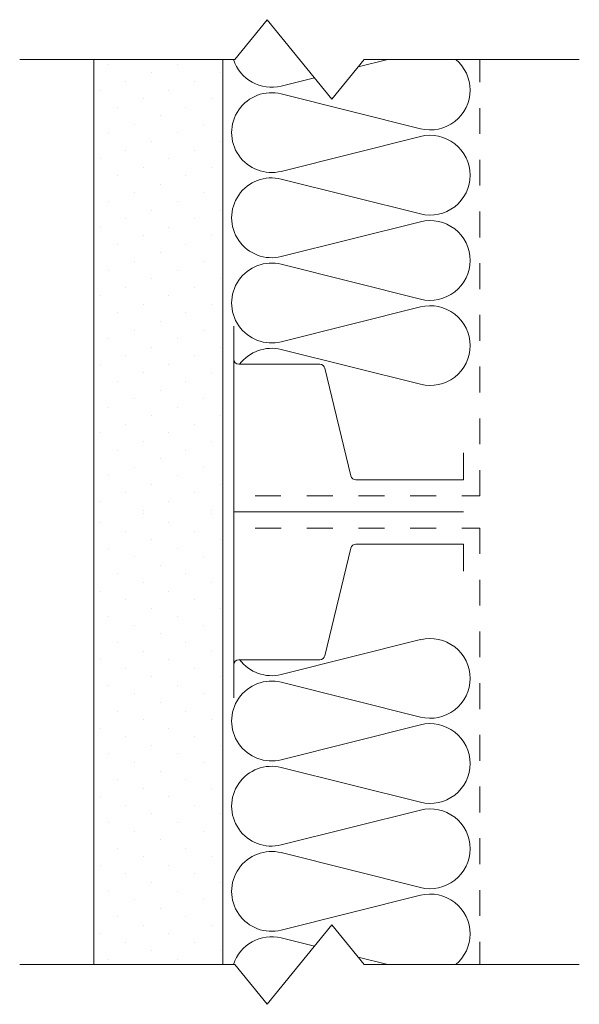
# Model space of a CAD drawing. Units: inches. Extents: x 19077.9 to 19080.06, y 3335.11 to 3338.92.
import ezdxf

# ---------------------------------------------------------------- set-up
doc = ezdxf.new("R2010")
doc.units = ezdxf.units.IN
doc.header["$LTSCALE"] = 0.5
doc.header["$MEASUREMENT"] = 0
doc.linetypes.add('DASHED2', pattern=[0.375, 0.25, -0.125])
doc.linetypes.add('HIDDEN2', pattern=[0.1875, 0.125, -0.0625])
for name, color, linetype, lineweight in [('FABRIC', 7, 'DASHED2', 18), ('GYPSUM', 7, 'Continuous', 18), ('HATCH', 7, 'Continuous', 18), ('INSUL', 7, 'Continuous', 18), ('TRACK', 7, 'Continuous', 18)]:
    doc.layers.add(name, color=color, linetype=linetype, lineweight=lineweight)

# ---------------------------------------------------------------- blocks, each defined once
blk = doc.blocks.new('INSUL3')
for p, q in [((2.797, 1.204), (0.734, 0.688)), ((2.797, 0.057), (0.734, 0.573))]:
    blk.add_line(p, q)
for centre, start, end in [((0.591, 1.261), 180, 284.0362), ((2.941, 0.631), 255.9638, 104.0362), ((0.591, 0), 75.9638, 180)]:
    blk.add_arc(centre, 0.591, start, end)

msp = doc.modelspace()

# ---------------------------------------------------------------- hatches: boundary and pattern name
at = {"layer": 'HATCH', "ltscale": 0.08}
h = msp.add_hatch(dxfattribs=at)
h.set_pattern_fill('DOTS', color=256, scale=1.5, angle=45, style=0)
h.set_pattern_definition([(315, (13944.01572, 1687.79885), (-0.0331456304, -0.0994368911), [0, -0.09375])])
h.paths.add_polyline_path([(19078.1824, 3338.7687), (19078.6824, 3338.7687), (19078.6824, 3337.0187), (19078.1824, 3337.0187)])
h = msp.add_hatch(dxfattribs=at)
h.set_pattern_fill('DOTS', color=256, scale=1.5, angle=45, style=0)
h.set_pattern_definition([(45, (13944.01572, 4986.2385), (-0.0331456304, 0.0994368911), [0, -0.09375])])
h.paths.add_polyline_path([(19078.1824, 3335.2687), (19078.6824, 3335.2687), (19078.6824, 3337.0187), (19078.1824, 3337.0187)])

# ---------------------------------------------------------------- linework, layer by layer
at = {"layer": 'FABRIC', "linetype": 'HIDDEN2'}
for p, q in [((19079.6762, 3337.0807), (19079.6764, 3338.7687)), ((19078.807, 3337.0807), (19079.6762, 3337.0807)), ((19078.8071, 3336.9567), (19079.6764, 3336.9567)), ((19079.6764, 3336.9567), (19079.6764, 3335.2687))]:
    msp.add_line(p, q, dxfattribs=at)
at = {"layer": 'GYPSUM', "ltscale": 0.08}
for p, q in [((19078.1824, 3337.0187), (19078.1824, 3338.7687)), ((19078.6824, 3337.0187), (19078.6824, 3338.7687)), ((19078.1824, 3337.0187), (19078.1824, 3335.2687)), ((19078.6824, 3337.0187), (19078.6824, 3335.2687))]:
    msp.add_line(p, q, dxfattribs=at)
at = {"layer": 'HATCH', "linetype": 'Continuous', "ltscale": 0.02}
for p, q in [((19078.7286, 3338.7687), (19078.8536, 3338.9225)), ((19078.8536, 3338.9225), (19079.1036, 3338.6149)), ((19077.8959, 3338.7687), (19078.7286, 3338.7687)), ((19079.1036, 3338.6149), (19079.2286, 3338.7687)), ((19079.2286, 3338.7687), (19080.0613, 3338.7687)), ((19078.8536, 3335.1149), (19079.1036, 3335.4225)), ((19079.1036, 3335.4225), (19079.2286, 3335.2687)), ((19077.8959, 3335.2687), (19078.7286, 3335.2687)), ((19078.7286, 3335.2687), (19078.8536, 3335.1149)), ((19079.2286, 3335.2687), (19080.0613, 3335.2687))]:
    msp.add_line(p, q, dxfattribs=at)
at = {"layer": 'INSUL'}
for p, q in [((19079.2052, 3338.7398), (19079.3206, 3338.7687)), ((19078.9079, 3338.6655), (19079.0364, 3338.6976)), ((19078.9079, 3337.6471), (19079.4468, 3337.5124)), ((19078.9079, 3336.3902), (19079.4468, 3336.525)), ((19078.9079, 3335.3718), (19079.0364, 3335.3397)), ((19079.2052, 3335.2975), (19079.3206, 3335.2687))]:
    msp.add_line(p, q, dxfattribs=at)
for centre, start, end in [((19078.8705, 3338.8152), 197.5575, 284.0362), ((19079.4843, 3338.6505), 0, 49.9649), ((19078.8705, 3337.4974), 75.9638, 143.229), ((19079.4843, 3337.6621), 255.9638, 0), ((19079.4843, 3336.3752), 0, 104.0362), ((19078.8705, 3336.54), 216.771, 284.0362), ((19079.4843, 3335.3868), 310.0351, 0), ((19078.8705, 3335.2221), 75.9638, 162.4425)]:
    msp.add_arc(centre, 0.1543, start, end, dxfattribs=at)
at = {"layer": 'TRACK', "ltscale": 0.02}
for p, q in [((19078.7244, 3337.7377), (19078.7244, 3337.4774)), ((19078.7244, 3336.2997), (19078.7244, 3336.498))]:
    msp.add_line(p, q, dxfattribs=at)
at = {"layer": 'TRACK', "ltscale": 0.08}
for p, q in [((19078.7442, 3337.5898), (19079.0572, 3337.5898)), ((19079.0766, 3337.5745), (19079.1774, 3337.158)), ((19078.7244, 3336.9877), (19078.7244, 3337.4774)), ((19079.6135, 3337.1427), (19079.6135, 3337.2471)), ((19079.1969, 3337.1427), (19079.6135, 3337.1427)), ((19078.7244, 3337.0187), (19079.6135, 3337.0187)), ((19078.7244, 3336.9877), (19078.7244, 3336.498)), ((19079.0768, 3336.4629), (19079.1776, 3336.8794)), ((19079.197, 3336.8947), (19079.6137, 3336.8947)), ((19079.6137, 3336.8947), (19079.6137, 3336.7903)), ((19078.7444, 3336.4476), (19079.0574, 3336.4476))]:
    msp.add_line(p, q, dxfattribs=at)
for centre, start, end in [((19078.7442, 3337.6098), 180, 270), ((19079.0572, 3337.5698), 13.6042, 90), ((19079.1969, 3337.1627), 193.6042, 270), ((19079.197, 3336.8747), 90, 166.3958), ((19078.7444, 3336.4276), 90, 180), ((19079.0574, 3336.4676), 270, 346.3958)]:
    msp.add_arc(centre, 0.02, start, end, dxfattribs=at)

# ---------------------------------------------------------------- block references
at = {"layer": 'INSUL', "ltscale": 12, "xscale": -0.2612159178497677, "yscale": 0.2612159178506772, "zscale": 0.2612159178506781}
for p in [(19079.6386, 3338.321), (19079.6386, 3337.9916), (19079.6386, 3337.6621)]:
    msp.add_blockref('INSUL3', p, dxfattribs=at)
at = {"layer": 'INSUL', "ltscale": 12, "xscale": 0.2612159178497677, "yscale": 0.2612159178506772, "zscale": 0.2612159178506781, "rotation": 180}
for p in [(19079.6386, 3336.3752), (19079.6386, 3336.0458), (19079.6386, 3335.7163)]:
    msp.add_blockref('INSUL3', p, dxfattribs=at)

doc.saveas('drawing.dxf')
